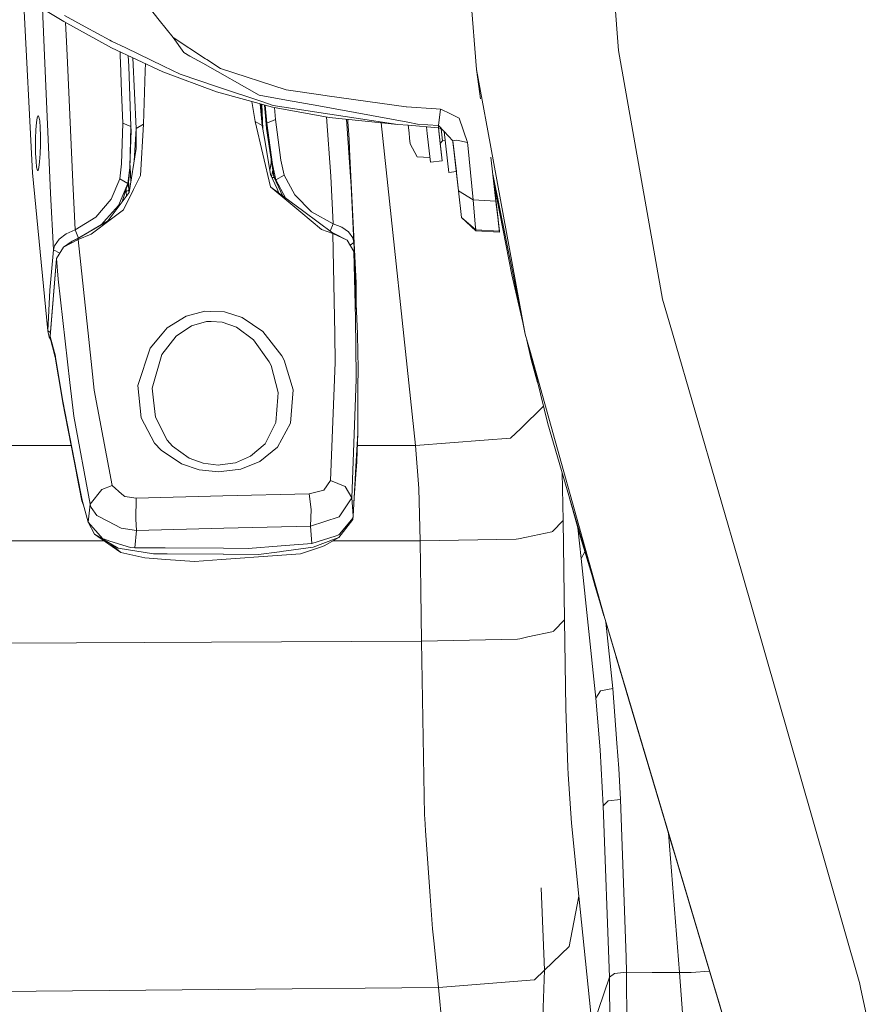
# Model space of a CAD drawing. Units: millimetres. Extents: x -1532 to 1812, y 229 to 3112.
# Drawn here: x -1123 to -956, y 1309 to 1500 of the extents above; entities that cross this region are included whole.
import ezdxf

# ---------------------------------------------------------------- set-up
doc = ezdxf.new("R2010")
doc.units = ezdxf.units.MM
doc.layers.add('1', color=7, linetype='Continuous', true_color=0xffffff)

msp = doc.modelspace()

# ---------------------------------------------------------------- linework, layer by layer
at = {"layer": '1', "color": 18, "linetype": 'Continuous', "lineweight": 13}
for p, q in [((-1006.006837, 1494.238973), (-1009.07588, 1536.036134)), ((-1033.622742, 1490.548611), (-1036.854029, 1531.401873)), ((-1122.199736, 1511.229067), (-1120.120883, 1470.453501)), ((-1095.420957, 1500.168443), (-1098.55473, 1504.183173)), ((-1117.809772, 1493.286252), (-1118.203339, 1502.421389)), ((-1114.037514, 1499.916077), (-1117.904663, 1502.241254)), ((-1114.037514, 1499.916077), (-1104.760289, 1494.790912)), ((-1109.890223, 1498.854756), (-1113.899469, 1501.026392)), ((-1113.518476, 1495.973945), (-1113.679222, 1499.71814)), ((-1092.75794, 1496.756911), (-1095.420957, 1500.168443)), ((-1109.890223, 1498.854756), (-1105.084777, 1496.251822)), ((-1113.518476, 1495.973945), (-1113.336682, 1491.92512)), ((-1104.745269, 1496.088266), (-1105.084777, 1496.251822)), ((-1104.745269, 1496.088266), (-1101.945639, 1494.739294)), ((-1086.422086, 1492.632627), (-1092.75794, 1496.756911)), ((-1090.667605, 1493.834853), (-1092.75794, 1496.756911)), ((-1094.712496, 1490.079761), (-1104.760289, 1494.790912)), ((-1103.073928, 1494.00022), (-1103.037477, 1493.135571)), ((-1094.583035, 1491.191745), (-1101.945639, 1494.739294)), ((-1089.45477, 1493.152618), (-1090.667605, 1493.834853)), ((-997.398794, 1445.822954), (-1006.006837, 1494.238973)), ((-1117.809772, 1493.286252), (-1116.612315, 1466.443181)), ((-1112.28931, 1468.592763), (-1113.336682, 1491.92512)), ((-1102.986693, 1491.928577), (-1103.037477, 1493.135571)), ((-1102.986693, 1491.928577), (-1102.760315, 1486.109853)), ((-1101.479716, 1493.252735), (-1101.389527, 1491.118193)), ((-1099.939346, 1479.05755), (-1100.604219, 1492.842237)), ((-1098.135962, 1491.684935), (-1098.179936, 1490.278482)), ((-1089.45477, 1493.152618), (-1086.961269, 1491.749883)), ((-1075.963736, 1485.563278), (-1086.961269, 1491.749883)), ((-1086.422086, 1492.632627), (-1086.182594, 1492.476821)), ((-1083.498836, 1490.729809), (-1086.182594, 1492.476821)), ((-1101.166606, 1485.375404), (-1101.389527, 1491.118193)), ((-1098.504305, 1479.903817), (-1098.179936, 1490.278482)), ((-1084.294558, 1486.205101), (-1094.712496, 1490.079761)), ((-1091.385245, 1489.650965), (-1094.583035, 1491.191745)), ((-1084.063649, 1487.196684), (-1091.385245, 1489.650965)), ((-1083.498836, 1490.729809), (-1070.711493, 1486.553907)), ((-1033.622742, 1490.548611), (-1032.831073, 1484.830976)), ((-1031.425402, 1478.595623), (-1033.622742, 1490.548611)), ((-1102.546334, 1480.121255), (-1102.760315, 1486.109853)), ((-1084.294558, 1486.205101), (-1073.400736, 1483.217955)), ((-1075.272799, 1484.249949), (-1084.063649, 1487.196684)), ((-1070.711493, 1486.553907), (-1063.986659, 1485.618591)), ((-1100.954294, 1479.436398), (-1101.166606, 1485.375404)), ((-1077.372522, 1484.30704), (-1076.725245, 1480.424404)), ((-1070.628285, 1484.588265), (-1075.963736, 1485.563278)), ((-1075.380683, 1479.644656), (-1075.752744, 1483.862888)), ((-1075.409266, 1479.968719), (-1075.559795, 1483.809981)), ((-1073.229194, 1483.564854), (-1075.272799, 1484.249949)), ((-1064.338326, 1483.438969), (-1070.628285, 1484.588265)), ((-1063.986659, 1485.618591), (-1062.735677, 1485.444546)), ((-1047.366887, 1483.306952), (-1062.735677, 1485.444546)), ((-1075.445359, 1483.778602), (-1075.254095, 1478.897875)), ((-1074.90241, 1483.629722), (-1074.55349, 1479.331493)), ((-1074.84766, 1482.955267), (-1074.546695, 1479.035974)), ((-1074.77471, 1483.594706), (-1074.501991, 1480.068803)), ((-1062.306523, 1481.227279), (-1073.400736, 1483.217955)), ((-1062.236667, 1481.874228), (-1073.229194, 1483.564854)), ((-1072.990622, 1483.144366), (-1072.811842, 1480.8321)), ((-1064.338326, 1483.438969), (-1047.01858, 1480.274101)), ((-1062.236667, 1481.874228), (-1048.992634, 1479.837298)), ((-1047.266126, 1483.292937), (-1047.366874, 1483.30695)), ((-1041.480872, 1482.890402), (-1047.266126, 1483.292937)), ((-1040.671706, 1482.834101), (-1041.480857, 1482.890401)), ((-1041.062355, 1479.614139), (-1040.671706, 1482.834101)), ((-1040.456124, 1482.731389), (-1040.671706, 1482.834101)), ((-1038.858876, 1481.970395), (-1040.456094, 1482.731374)), ((-1036.993146, 1481.081486), (-1038.858863, 1481.970389)), ((-1119.480252, 1478.80125), (-1119.370103, 1480.210066)), ((-1119.370103, 1480.210066), (-1119.218588, 1481.16672)), ((-1119.218588, 1481.16672), (-1119.044065, 1481.562138)), ((-1119.044065, 1481.562138), (-1118.869781, 1481.350422)), ((-1118.869781, 1481.350422), (-1118.719697, 1480.55613)), ((-1118.719697, 1480.55613), (-1118.613362, 1479.271293)), ((-1102.546334, 1480.121255), (-1102.783799, 1472.202539)), ((-1100.954294, 1479.436398), (-1102.546334, 1480.121255)), ((-1076.725245, 1480.424404), (-1075.380683, 1479.644656)), ((-1073.780894, 1467.712283), (-1076.725245, 1480.424404)), ((-1074.501991, 1480.068803), (-1074.55349, 1479.331493)), ((-1072.811842, 1480.8321), (-1074.501991, 1480.068803)), ((-1074.501991, 1480.068803), (-1073.399663, 1472.018957)), ((-1072.811842, 1480.8321), (-1071.727753, 1472.863436)), ((-1062.042236, 1469.791532), (-1062.829283, 1481.32108)), ((-1048.992634, 1479.837298), (-1062.306523, 1481.227279)), ((-1058.94039, 1480.875852), (-1058.051109, 1467.840791)), ((-1058.727962, 1480.853674), (-1058.691859, 1480.335236)), ((-1058.691859, 1480.335236), (-1058.579922, 1478.64604)), ((-1052.189711, 1480.171076), (-1045.526743, 1417.336345)), ((-1047.018556, 1480.274097), (-1045.120716, 1479.927301)), ((-1035.39288, 1476.326108), (-1036.993146, 1481.081486)), ((-1119.53783, 1477.099061), (-1119.480252, 1478.80125)), ((-1118.562698, 1477.641702), (-1118.613362, 1479.271293)), ((-1100.954294, 1479.436398), (-1101.193428, 1471.436977)), ((-1101.193428, 1471.436977), (-1100.937366, 1478.700638)), ((-1100.954294, 1479.436398), (-1100.937366, 1478.700638)), ((-1099.939346, 1479.05755), (-1100.320472, 1472.720224)), ((-1098.504305, 1479.903817), (-1099.939346, 1479.05755)), ((-1099.939346, 1479.05755), (-1099.932671, 1475.846052)), ((-1099.066019, 1469.90633), (-1098.504305, 1479.903817)), ((-1074.830294, 1476.397753), (-1075.380683, 1479.644656)), ((-1074.55349, 1479.331493), (-1073.147178, 1469.742894)), ((-1074.55349, 1479.331493), (-1074.546695, 1479.035974)), ((-1074.546695, 1479.035974), (-1073.14384, 1469.652295)), ((-1058.579922, 1478.64604), (-1058.533192, 1477.912307)), ((-1048.992634, 1479.837298), (-1046.950032, 1479.677129)), ((-1046.950099, 1479.677134), (-1046.785831, 1478.246212)), ((-1046.950016, 1479.677128), (-1041.058877, 1479.215178)), ((-1046.785831, 1478.246212), (-1046.66543, 1477.198005)), ((-1041.105061, 1479.617434), (-1045.120716, 1479.927301)), ((-1043.242216, 1478.066921), (-1043.395056, 1479.398368)), ((-1042.98687, 1475.842953), (-1043.242216, 1478.066921)), ((-1041.062355, 1479.614139), (-1041.105056, 1479.617434)), ((-1039.96565, 1478.459874), (-1041.062355, 1479.614139)), ((-1041.029572, 1479.21288), (-1041.062355, 1479.614139)), ((-1040.317535, 1472.758174), (-1041.058877, 1479.215178)), ((-1041.05887, 1479.215177), (-1041.029572, 1479.21288)), ((-1040.702462, 1476.111054), (-1041.05887, 1479.215177)), ((-1041.029572, 1479.21288), (-1040.41175, 1478.929387)), ((-1040.262818, 1476.664901), (-1040.529039, 1478.983206)), ((-1039.96565, 1478.459874), (-1039.053082, 1470.512748)), ((-1038.248263, 1476.652351), (-1039.965648, 1478.459871)), ((-1024.149776, 1439.018011), (-1031.425358, 1478.595385)), ((-1119.539618, 1475.293875), (-1119.53783, 1477.099061)), ((-1118.561745, 1476.477265), (-1118.571281, 1475.84939)), ((-1118.561745, 1476.477265), (-1118.562698, 1477.641702)), ((-1073.765516, 1470.117092), (-1074.830294, 1476.397753)), ((-1058.467507, 1476.841331), (-1058.533192, 1477.912307)), ((-1058.467507, 1476.841331), (-1058.371305, 1475.126624)), ((-1046.535969, 1476.070404), (-1046.66543, 1477.198005)), ((-1040.702462, 1476.111054), (-1040.262818, 1476.664901)), ((-1040.262818, 1476.664901), (-1039.766077, 1476.721882)), ((-1038.249087, 1476.653218), (-1038.248062, 1476.651073)), ((-1038.248181, 1476.652265), (-1038.248193, 1476.652277)), ((-1038.248181, 1476.652265), (-1037.442565, 1476.773977)), ((-1038.248181, 1476.652265), (-1037.647009, 1471.417427)), ((-1038.248062, 1476.651073), (-1038.248181, 1476.652265)), ((-1038.248133, 1476.651222), (-1037.562966, 1470.683813)), ((-1038.248062, 1476.651073), (-1037.732482, 1472.160935)), ((-1037.562966, 1470.683813), (-1038.225325, 1476.453088)), ((-1038.190592, 1476.150655), (-1037.732482, 1472.160935)), ((-1037.732482, 1472.160935), (-1038.190592, 1476.150655)), ((-1037.442565, 1476.773977), (-1035.39288, 1476.326108)), ((-1035.39288, 1476.326108), (-1035.342336, 1475.79813)), ((-1119.514108, 1474.206924), (-1119.539618, 1475.293875)), ((-1119.514108, 1474.206924), (-1119.435906, 1472.665429)), ((-1118.571281, 1475.84939), (-1118.634462, 1474.093676)), ((-1101.302624, 1466.598272), (-1099.931121, 1475.147128)), ((-1099.931121, 1475.147128), (-1099.932671, 1475.846052)), ((-1058.371305, 1475.126624), (-1058.305979, 1473.69647)), ((-1046.535969, 1476.070404), (-1045.212507, 1473.530769)), ((-1042.602539, 1472.495794), (-1042.98687, 1475.842953)), ((-1040.317535, 1472.758174), (-1040.702462, 1476.111054)), ((-1038.18522, 1476.103881), (-1037.732482, 1472.160935)), ((-1034.576654, 1467.80622), (-1035.342336, 1475.79813)), ((-1119.321227, 1471.520662), (-1119.435906, 1472.665429)), ((-1118.741393, 1472.572207), (-1118.878245, 1471.458554)), ((-1118.634462, 1474.093676), (-1118.741393, 1472.572207)), ((-1073.634505, 1472.334504), (-1073.907663, 1470.955556)), ((-1073.614406, 1472.799908), (-1073.634505, 1472.334504)), ((-1073.541573, 1472.312727), (-1073.634505, 1472.334504)), ((-1071.727753, 1472.863436), (-1071.096778, 1469.990849)), ((-1057.103753, 1448.976636), (-1058.305979, 1473.69647)), ((-1042.708703, 1473.420385), (-1045.212507, 1473.530769)), ((-1042.602539, 1472.495794), (-1040.317535, 1472.758174)), ((-1030.047297, 1466.593742), (-1030.834198, 1473.446488)), ((-1120.120883, 1470.453501), (-1117.142677, 1439.643741)), ((-1119.181752, 1470.902085), (-1119.321227, 1471.520662)), ((-1119.181752, 1470.902085), (-1119.02976, 1470.880151)), ((-1118.878245, 1471.458554), (-1119.02976, 1470.880151)), ((-1103.128672, 1469.22648), (-1102.783799, 1472.202539)), ((-1101.549745, 1468.371153), (-1101.193428, 1471.436977)), ((-1101.193428, 1471.436977), (-1101.338625, 1469.069719)), ((-1101.120114, 1471.599936), (-1101.167629, 1472.168818)), ((-1100.970821, 1468.666467), (-1101.120114, 1471.599936)), ((-1073.335969, 1470.937444), (-1073.560193, 1469.664126)), ((-1073.399663, 1472.018957), (-1072.745323, 1469.058275)), ((-1039.053082, 1470.512748), (-1037.562966, 1470.683813)), ((-1037.134171, 1466.949463), (-1037.732482, 1472.160935)), ((-1037.134171, 1466.949463), (-1037.647009, 1471.417427)), ((-1111.80079, 1459.302306), (-1112.28931, 1468.592763)), ((-1104.795337, 1465.269208), (-1103.128672, 1469.22648)), ((-1101.549745, 1468.371153), (-1103.128672, 1469.22648)), ((-1101.345301, 1468.979359), (-1102.663494, 1464.774267)), ((-1101.544619, 1468.357086), (-1101.338625, 1469.069719)), ((-1101.495707, 1468.499556), (-1101.41623, 1468.019962)), ((-1101.441767, 1468.671626), (-1101.41623, 1468.019962)), ((-1101.404979, 1468.788983), (-1101.329565, 1467.023969)), ((-1101.338625, 1469.069719), (-1101.345301, 1468.979359)), ((-1099.066019, 1469.90633), (-1100.43931, 1467.158198)), ((-1073.765516, 1470.117092), (-1072.490215, 1467.303634)), ((-1073.098254, 1469.557619), (-1073.507481, 1469.547837)), ((-1073.08383, 1469.527661), (-1073.493888, 1469.51785)), ((-1073.147178, 1469.742894), (-1073.14384, 1469.652295)), ((-1072.755575, 1469.043851), (-1073.147178, 1469.742894)), ((-1073.14384, 1469.652295), (-1071.334568, 1465.89464)), ((-1072.745323, 1469.058275), (-1072.755575, 1469.043851)), ((-1070.84465, 1465.531932), (-1072.755575, 1469.043851)), ((-1072.745323, 1469.058275), (-1071.096778, 1469.990849)), ((-1071.096778, 1469.990849), (-1069.053292, 1466.122985)), ((-1062.042236, 1469.791532), (-1061.582208, 1460.502625)), ((-1030.456399, 1470.15695), (-1030.456435, 1470.157129)), ((-1029.722751, 1463.766997), (-1030.456399, 1470.15695)), ((-1029.31118, 1460.182667), (-1030.456377, 1470.156841)), ((-1029.448509, 1461.378932), (-1030.456365, 1470.156782)), ((-1024.149776, 1439.018011), (-1030.456365, 1470.156782)), ((-1030.368031, 1469.387278), (-1030.368064, 1469.387472)), ((-1029.973149, 1467.08858), (-1030.367974, 1469.386947)), ((-1103.422642, 1463.760376), (-1101.303935, 1466.590047)), ((-1103.39427, 1464.057922), (-1101.544619, 1468.357086)), ((-1102.392673, 1463.249445), (-1100.43931, 1467.158198)), ((-1101.873232, 1467.295237), (-1101.858854, 1466.952443)), ((-1101.858854, 1466.952443), (-1101.851344, 1466.772795)), ((-1101.616383, 1466.905355), (-1101.851344, 1466.772795)), ((-1101.851344, 1466.772795), (-1101.833768, 1465.88242)), ((-1101.41623, 1468.019962), (-1101.724467, 1467.769802)), ((-1101.616383, 1466.905355), (-1101.381421, 1467.038035)), ((-1101.549745, 1468.371153), (-1101.544619, 1468.357086)), ((-1101.41623, 1468.019962), (-1101.381421, 1467.038035)), ((-1101.381421, 1467.038035), (-1101.370809, 1466.500732)), ((-1101.329565, 1467.023969), (-1101.381164, 1467.025037)), ((-1101.329565, 1467.023969), (-1101.233962, 1467.026255)), ((-1101.316245, 1466.573606), (-1101.329565, 1467.023969)), ((-1101.302624, 1466.598272), (-1101.303935, 1466.590047)), ((-1073.780894, 1467.712283), (-1073.714018, 1467.656255)), ((-1073.714018, 1467.656255), (-1069.985151, 1464.895606)), ((-1067.854285, 1462.748408), (-1073.714018, 1467.656255)), ((-1072.490215, 1467.303634), (-1072.112686, 1466.470717)), ((-1058.051109, 1467.840791), (-1057.516456, 1456.859827)), ((-1037.134171, 1466.949463), (-1034.312487, 1465.165615)), ((-1037.134171, 1466.949463), (-1036.532998, 1461.713791)), ((-1034.312487, 1465.165615), (-1034.576654, 1467.80622)), ((-1029.855847, 1464.926124), (-1030.047297, 1466.593742)), ((-1029.665589, 1465.521097), (-1029.973149, 1467.08858)), ((-1116.612315, 1466.443181), (-1116.030931, 1455.461025)), ((-1107.776046, 1461.813688), (-1104.795337, 1465.269208)), ((-1069.985151, 1464.895606), (-1067.240715, 1462.865949)), ((-1069.053292, 1466.122985), (-1065.776348, 1462.817311)), ((-1034.312487, 1465.165615), (-1033.864617, 1460.420132)), ((-1034.312487, 1465.165615), (-1029.855847, 1464.926124)), ((-1029.855847, 1464.926124), (-1029.31118, 1460.182667)), ((-1026.727319, 1450.545549), (-1029.665589, 1465.521097)), ((-1105.736136, 1461.442232), (-1103.39427, 1464.057922)), ((-1103.422642, 1463.760376), (-1105.363727, 1461.167932)), ((-1104.739904, 1461.472154), (-1102.392673, 1463.249445)), ((-1063.844085, 1459.389687), (-1067.854285, 1462.748408)), ((-1067.240715, 1462.865949), (-1061.683893, 1458.756089)), ((-1065.776348, 1462.817311), (-1061.582208, 1460.502625)), ((-1111.80079, 1459.302306), (-1107.776046, 1461.813688)), ((-1105.493188, 1460.99484), (-1111.414313, 1457.566619)), ((-1104.739904, 1461.472154), (-1108.70862, 1458.467007)), ((-1106.685638, 1460.381627), (-1105.736136, 1461.442232)), ((-1105.363727, 1461.167932), (-1105.493188, 1460.99484)), ((-1036.532998, 1461.713791), (-1033.759952, 1459.323525)), ((-1036.532998, 1461.713791), (-1033.759952, 1459.323525)), ((-1036.532998, 1461.713791), (-1033.739924, 1459.114194)), ((-1029.448509, 1461.378932), (-1029.324584, 1460.299398)), ((-1113.537908, 1458.53281), (-1111.80079, 1459.302306)), ((-1111.80079, 1459.302306), (-1111.137152, 1457.737803)), ((-1111.137152, 1457.737803), (-1106.685638, 1460.381627)), ((-1063.844085, 1459.389687), (-1061.608911, 1458.623528)), ((-1061.582208, 1460.502625), (-1062.125906, 1459.083004)), ((-1061.582208, 1460.502625), (-1059.901714, 1459.844708)), ((-1059.901714, 1459.844708), (-1058.57265, 1458.912611)), ((-1058.57265, 1458.912611), (-1057.742, 1457.753658)), ((-1033.864617, 1460.420132), (-1033.759952, 1459.323525)), ((-1033.759952, 1459.323525), (-1033.739924, 1459.114194)), ((-1033.759952, 1459.323525), (-1029.183745, 1459.072351)), ((-1033.759952, 1459.323525), (-1029.183745, 1459.072351)), ((-1033.739924, 1459.114194), (-1029.160023, 1458.865881)), ((-1029.31118, 1460.182667), (-1029.183745, 1459.072351)), ((-1029.293005, 1460.024309), (-1029.160023, 1458.865881)), ((-1029.160023, 1458.865881), (-1029.183745, 1459.072351)), ((-1115.820885, 1456.210613), (-1114.940047, 1457.481384)), ((-1114.940047, 1457.481384), (-1113.537908, 1458.53281)), ((-1111.222744, 1457.437873), (-1114.070296, 1455.985546)), ((-1114.070296, 1455.985546), (-1112.387776, 1457.095861)), ((-1112.613284, 1456.947046), (-1112.486243, 1457.050681)), ((-1112.486243, 1457.050681), (-1111.137152, 1457.737803)), ((-1112.387776, 1457.095861), (-1111.611962, 1457.494497)), ((-1111.414313, 1457.566619), (-1111.611962, 1457.494497)), ((-1111.222744, 1457.437873), (-1111.414313, 1457.566619)), ((-1108.70862, 1458.467007), (-1111.222744, 1457.437873)), ((-1111.222744, 1457.437873), (-1109.142423, 1437.986374)), ((-1061.683893, 1458.756089), (-1061.491132, 1458.696365)), ((-1061.608911, 1458.623528), (-1061.683893, 1458.756089)), ((-1061.608911, 1458.623528), (-1058.820844, 1457.33273)), ((-1061.262965, 1439.037442), (-1061.608911, 1458.623528)), ((-1058.820844, 1457.33273), (-1061.491132, 1458.696365)), ((-1058.820844, 1457.33273), (-1057.544708, 1455.116034)), ((-1057.742, 1457.753658), (-1057.516456, 1456.859827)), ((-1116.753459, 1447.550654), (-1116.030931, 1455.461025)), ((-1116.030931, 1455.461025), (-1115.820885, 1456.210613)), ((-1116.030931, 1455.461025), (-1114.81764, 1454.755556)), ((-1114.070296, 1455.985546), (-1115.440488, 1453.730464)), ((-1057.516456, 1456.859827), (-1058.253689, 1456.347561)), ((-1057.544708, 1455.116034), (-1056.842446, 1439.057946)), ((-1057.189107, 1442.063093), (-1057.544708, 1455.116034)), ((-1057.516456, 1456.859827), (-1057.103753, 1448.976636)), ((-1115.440488, 1453.730464), (-1116.680145, 1438.662052)), ((-1115.440488, 1453.730464), (-1116.675854, 1438.584089)), ((-1115.111351, 1449.739814), (-1115.440488, 1453.730464)), ((-1112.847447, 1429.612398), (-1115.111351, 1449.739814)), ((-1026.727319, 1450.545549), (-1024.606397, 1441.272581)), ((-1117.142677, 1439.643741), (-1116.753459, 1447.550654)), ((-1057.053855, 1443.892058), (-1057.103753, 1448.976636)), ((-995.4862, 1439.241052), (-997.398794, 1445.822954)), ((-1093.871474, 1440.270543), (-1090.199471, 1442.542791)), ((-1090.199471, 1442.542791), (-1086.557865, 1443.500519)), ((-1085.436821, 1443.456888), (-1086.557865, 1443.500519)), ((-1085.436821, 1443.456888), (-1082.711101, 1443.350911)), ((-1082.711101, 1443.350911), (-1079.30088, 1442.24143)), ((-1079.30088, 1442.24143), (-1075.279236, 1439.541459)), ((-1057.101011, 1430.770874), (-1057.189107, 1442.063093)), ((-1094.900727, 1439.053535), (-1093.871474, 1440.270543)), ((-1092.165589, 1438.631058), (-1089.182138, 1440.660238)), ((-1086.247206, 1441.506982), (-1089.182138, 1440.660238)), ((-1085.348368, 1441.465855), (-1086.247206, 1441.506982)), ((-1085.348368, 1441.465855), (-1083.158255, 1441.3656)), ((-1080.391407, 1440.367937), (-1083.158255, 1441.3656)), ((-1080.391407, 1440.367937), (-1077.095628, 1437.934995)), ((-1117.142677, 1439.643741), (-1116.622357, 1439.36449)), ((-1117.142677, 1439.643741), (-1116.903424, 1438.402295)), ((-1116.903424, 1438.402295), (-1116.560607, 1437.931476)), ((-1116.680145, 1438.662052), (-1116.672873, 1438.43627)), ((-1116.675854, 1438.584089), (-1116.680145, 1438.662052)), ((-1116.675854, 1438.584089), (-1116.669893, 1438.551426)), ((-1115.675926, 1434.759736), (-1116.675854, 1438.584089)), ((-1116.672873, 1438.43627), (-1116.670132, 1438.383102)), ((-1116.663814, 1438.32767), (-1116.672873, 1438.43627)), ((-1116.663814, 1438.32767), (-1116.670132, 1438.383102)), ((-1116.669893, 1438.551426), (-1116.663814, 1438.32767)), ((-1115.681529, 1434.556842), (-1116.663814, 1438.32767)), ((-1109.142423, 1437.986374), (-1108.552456, 1432.469726)), ((-1094.900727, 1439.053535), (-1097.231627, 1436.297178)), ((-1092.165589, 1438.631058), (-1094.9018, 1435.053349)), ((-1074.003935, 1433.619618), (-1077.095628, 1437.934995)), ((-1075.25897, 1439.51571), (-1075.279236, 1439.541459)), ((-1071.526527, 1434.775233), (-1075.25897, 1439.51571)), ((-1061.164737, 1433.478117), (-1061.262965, 1439.037442)), ((-1056.773186, 1435.447216), (-1056.842446, 1439.057946)), ((-1023.280144, 1435.908079), (-1024.149776, 1439.018011)), ((-1023.825459, 1437.858207), (-1022.968531, 1434.111595)), ((-982.016206, 1392.885208), (-995.4862, 1439.241052)), ((-1099.624395, 1429.002166), (-1097.231627, 1436.297178)), ((-1023.280144, 1435.908079), (-1019.746065, 1421.575069)), ((-1008.795142, 1384.107351), (-1023.280144, 1435.908079)), ((-1115.681529, 1434.556842), (-1115.662217, 1434.44109)), ((-1115.622759, 1434.442759), (-1115.675926, 1434.759736)), ((-1115.662217, 1434.44109), (-1115.615964, 1434.164882)), ((-1114.403129, 1427.1667), (-1115.622759, 1434.442759)), ((-1115.615964, 1434.164882), (-1114.399552, 1426.891446)), ((-1094.9018, 1435.053349), (-1096.797585, 1428.471446)), ((-1071.526527, 1434.775233), (-1071.105838, 1433.970213)), ((-1069.360495, 1428.173423), (-1071.105838, 1433.970213)), ((-1056.716561, 1432.486296), (-1056.773186, 1435.447216)), ((-1021.728792, 1429.61633), (-1022.968531, 1434.111595)), ((-1108.552456, 1432.469726), (-1108.085632, 1428.105593)), ((-1074.003935, 1433.619618), (-1073.658228, 1432.890415)), ((-1073.658228, 1432.890415), (-1072.241306, 1427.657604)), ((-1062.083244, 1410.542607), (-1061.164737, 1433.478117)), ((-1056.716561, 1432.486296), (-1056.735754, 1428.520441)), ((-1057.902098, 1407.13203), (-1057.096601, 1430.205464)), ((-1057.101011, 1430.770874), (-1057.096601, 1430.205464)), ((-1112.847447, 1429.612398), (-1112.107038, 1423.030496)), ((-1098.976612, 1422.751546), (-1099.624395, 1429.002166)), ((-1096.797585, 1428.471446), (-1096.53604, 1426.147342)), ((-1056.778312, 1419.760346), (-1056.735754, 1428.520441)), ((-1114.403129, 1427.1667), (-1114.198327, 1425.944924)), ((-1114.399552, 1426.891446), (-1114.395261, 1426.865578)), ((-1114.196539, 1425.677657), (-1114.395261, 1426.865578)), ((-1108.085632, 1428.105593), (-1104.605317, 1409.527063)), ((-1072.703362, 1421.810865), (-1072.315097, 1426.723838)), ((-1072.315097, 1426.723838), (-1072.241306, 1427.657604)), ((-1069.360495, 1428.173423), (-1069.860935, 1421.697855)), ((-1114.198327, 1425.944924), (-1111.471891, 1411.942005)), ((-1114.196539, 1425.677657), (-1111.558914, 1412.030458)), ((-1096.53604, 1426.147342), (-1096.162081, 1422.824383)), ((-1025.026441, 1420.664549), (-1020.583585, 1424.971762)), ((-1108.921409, 1405.91228), (-1112.107038, 1423.030496)), ((-1098.976612, 1422.751546), (-1096.350431, 1417.796016)), ((-1093.907595, 1418.393373), (-1096.162081, 1422.824383)), ((-1074.834108, 1417.657495), (-1072.703362, 1421.810865)), ((-1069.860935, 1421.697855), (-1072.401881, 1417.011499)), ((-1026.995778, 1418.755293), (-1025.026441, 1420.66443)), ((-1025.026441, 1420.664549), (-1025.026441, 1420.66443)), ((-1008.795142, 1384.107351), (-1019.746065, 1421.575069)), ((-1057.131171, 1413.23483), (-1056.778312, 1419.760346)), ((-1056.778312, 1419.760346), (-1056.946874, 1414.26599)), ((-1032.149196, 1418.36071), (-1026.995778, 1418.755293)), ((-1112.584414, 1417.336443), (-1126.869321, 1417.336464)), ((-1095.07823, 1416.434526), (-1096.350431, 1417.796016)), ((-1092.842817, 1417.196512), (-1093.907595, 1418.393373)), ((-1089.599013, 1414.893508), (-1092.842817, 1417.196512)), ((-1077.639222, 1415.234923), (-1074.834108, 1417.657495)), ((-1072.401881, 1417.011499), (-1075.853467, 1414.212465)), ((-1045.526743, 1417.336345), (-1056.852677, 1417.336361)), ((-1045.526743, 1417.336345), (-1032.149196, 1418.36071)), ((-1045.526743, 1417.336345), (-1044.841766, 1408.951163)), ((-1091.108084, 1413.783193), (-1095.07823, 1416.434526)), ((-1086.869597, 1413.903475), (-1089.599013, 1414.893508)), ((-1080.57797, 1413.979053), (-1077.639222, 1415.234923)), ((-1087.673068, 1412.627816), (-1091.108084, 1413.783193)), ((-1086.869597, 1413.903475), (-1083.944798, 1413.540483)), ((-1083.944798, 1413.540483), (-1083.551407, 1413.591743)), ((-1083.551407, 1413.591743), (-1080.57797, 1413.979053)), ((-1075.853467, 1414.212465), (-1079.569578, 1412.733078)), ((-1057.131171, 1413.23483), (-1057.528257, 1405.892015)), ((-1057.026744, 1413.12325), (-1057.060003, 1412.648201)), ((-1057.026744, 1413.12325), (-1056.946874, 1414.26599)), ((-1111.558914, 1412.030458), (-1111.469746, 1411.56888)), ((-1111.471891, 1411.942005), (-1110.450387, 1406.695724)), ((-1111.469746, 1411.56888), (-1110.508561, 1406.595945)), ((-1083.914638, 1412.20355), (-1087.673068, 1412.627816)), ((-1083.401918, 1412.266016), (-1083.914638, 1412.20355)), ((-1083.401918, 1412.266016), (-1079.569578, 1412.733078)), ((-1057.060003, 1412.648201), (-1057.508945, 1406.231642)), ((-1016.783357, 1402.719498), (-1016.969207, 1412.074267)), ((-1104.605317, 1409.527063), (-1106.624126, 1408.782005)), ((-1104.605317, 1409.527063), (-1102.731347, 1407.875061)), ((-1063.366175, 1408.655286), (-1062.083244, 1410.542607)), ((-1062.083244, 1410.542607), (-1059.199572, 1409.323692)), ((-1059.199572, 1409.323692), (-1057.902098, 1407.13203)), ((-1106.624126, 1408.782005), (-1108.921409, 1405.91228)), ((-1102.731347, 1407.875061), (-1102.166295, 1407.377005)), ((-1102.166295, 1407.377005), (-1099.950433, 1407.110333)), ((-1099.950433, 1407.110333), (-1100.012064, 1403.017759)), ((-1099.950433, 1407.110333), (-1083.036661, 1407.566309)), ((-1083.036661, 1407.566309), (-1083.035827, 1407.566428)), ((-1083.035827, 1407.566428), (-1066.25998, 1407.915592)), ((-1066.25998, 1407.915592), (-1063.366175, 1408.655286)), ((-1066.25998, 1407.915592), (-1065.872312, 1404.904962)), ((-1060.371637, 1403.440833), (-1057.902098, 1407.13203)), ((-1057.902098, 1407.13203), (-1057.648182, 1403.675675)), ((-1044.841766, 1408.951163), (-1044.607639, 1398.763657)), ((-1014.123321, 1402.039051), (-1015.581304, 1407.325669)), ((-1110.508561, 1406.595945), (-1110.184874, 1405.724725)), ((-1110.450387, 1406.695724), (-1109.866381, 1404.55997)), ((-1108.921409, 1405.91228), (-1109.286904, 1402.441263)), ((-1108.921409, 1405.91228), (-1108.878136, 1405.754685)), ((-1108.700275, 1405.291557), (-1108.878136, 1405.754685)), ((-1108.685255, 1405.259013), (-1108.700275, 1405.291557)), ((-1107.613802, 1403.717041), (-1108.685255, 1405.259013)), ((-1057.648182, 1403.675675), (-1057.528257, 1405.892015)), ((-1057.528257, 1405.892015), (-1057.508945, 1406.231642)), ((-1109.286904, 1402.441263), (-1109.866381, 1404.55997)), ((-1107.613802, 1403.717041), (-1105.479598, 1402.60148)), ((-1065.872312, 1404.904962), (-1065.952539, 1401.62909)), ((-1060.382843, 1403.424144), (-1065.952539, 1401.62909)), ((-1060.382843, 1403.424144), (-1060.371637, 1403.440833)), ((-1057.648182, 1403.675675), (-1057.741761, 1402.904749)), ((-1057.741046, 1403.160691), (-1057.648182, 1403.675675)), ((-1109.286904, 1402.441263), (-1106.427789, 1399.179339)), ((-1109.286904, 1402.441263), (-1108.075619, 1400.047541)), ((-1105.453253, 1402.587652), (-1105.479598, 1402.60148)), ((-1105.453253, 1402.587652), (-1102.825403, 1401.214004)), ((-1100.012064, 1403.017759), (-1099.879742, 1400.81811)), ((-1065.952539, 1401.62909), (-1082.843065, 1401.257634)), ((-1065.952539, 1401.62909), (-1065.73844, 1398.24295)), ((-1057.741761, 1402.904749), (-1060.455561, 1399.40083)), ((-1060.235977, 1400.155306), (-1057.741046, 1403.160691)), ((-1018.859386, 1400.611877), (-1016.783357, 1402.719498)), ((-1016.783357, 1402.719498), (-1016.631126, 1393.068194)), ((-1014.123321, 1402.039051), (-1014.043112, 1402.062867)), ((-1014.123321, 1402.039051), (-1014.121294, 1402.034044)), ((-1014.041575, 1402.057606), (-1014.121294, 1402.033925)), ((-1014.121294, 1402.034044), (-1014.121294, 1402.033925)), ((-1014.121294, 1402.033925), (-1013.551712, 1400.116801)), ((-1108.075619, 1400.047541), (-1103.083436, 1396.62903)), ((-1104.985356, 1398.247957), (-1108.075619, 1400.047541)), ((-1099.879742, 1400.81811), (-1102.825403, 1401.214004)), ((-1099.879742, 1400.81811), (-1100.192428, 1397.418261)), ((-1082.843065, 1401.257634), (-1099.879742, 1400.81811)), ((-1065.73844, 1398.24295), (-1061.14006, 1399.69492)), ((-1061.14006, 1399.69492), (-1060.432673, 1399.918318)), ((-1060.235977, 1400.155306), (-1060.432673, 1399.918318)), ((-1023.924589, 1399.486899), (-1025.484085, 1399.164319)), ((-1023.924589, 1399.486899), (-1018.95535, 1400.514483)), ((-1018.859386, 1400.611877), (-1018.95535, 1400.514483)), ((-1013.913138, 1401.333304), (-1013.23688, 1395.338893)), ((-1012.72583, 1397.336721), (-1013.551712, 1400.116801)), ((-1124.60053, 1398.763657), (-1106.200713, 1398.763657)), ((-1106.427789, 1399.179339), (-1106.097102, 1399.075627)), ((-1106.097102, 1399.075627), (-1105.039001, 1398.743749)), ((-1105.039001, 1398.743749), (-1101.030707, 1397.486567)), ((-1104.985356, 1398.247957), (-1104.899764, 1398.198009)), ((-1104.985356, 1398.247957), (-1102.905512, 1396.47758)), ((-1104.899764, 1398.198009), (-1103.428721, 1397.341371)), ((-1078.115702, 1397.301912), (-1071.6995, 1397.789717)), ((-1065.458179, 1397.544026), (-1071.719885, 1396.702528)), ((-1071.6995, 1397.789717), (-1065.73844, 1398.24295)), ((-1063.809872, 1397.606969), (-1067.939758, 1396.234274)), ((-1065.458179, 1397.544026), (-1061.162472, 1399.138451)), ((-1063.285351, 1397.781253), (-1063.809872, 1397.606969)), ((-1060.455561, 1399.40083), (-1063.285351, 1397.781253)), ((-1061.568856, 1398.763657), (-1044.607639, 1398.763657)), ((-1060.983777, 1399.20485), (-1061.162472, 1399.138451)), ((-1060.455561, 1399.40083), (-1060.983777, 1399.20485)), ((-1025.918126, 1399.074674), (-1044.607639, 1398.763657)), ((-1044.607639, 1398.763657), (-1044.474602, 1389.143944)), ((-1025.918126, 1399.074674), (-1025.484085, 1399.164319)), ((-1103.428721, 1397.341371), (-1096.559167, 1396.244407)), ((-1102.905512, 1396.47758), (-1098.214149, 1395.434976)), ((-1100.192428, 1397.418261), (-1101.030707, 1397.486567)), ((-1094.270825, 1397.387028), (-1100.192428, 1397.418261)), ((-1096.559167, 1396.244407), (-1094.288588, 1396.229506)), ((-1094.288588, 1396.229506), (-1093.867064, 1396.226764)), ((-1082.946301, 1397.327423), (-1094.270825, 1397.387028)), ((-1093.867064, 1396.226764), (-1082.978487, 1396.155238)), ((-1083.294749, 1395.151734), (-1072.466969, 1395.915031)), ((-1082.924604, 1396.154881), (-1082.978487, 1396.155238)), ((-1078.115702, 1397.301912), (-1082.946301, 1397.327423)), ((-1082.924604, 1396.154881), (-1076.127648, 1396.110296)), ((-1076.127648, 1396.110296), (-1072.036505, 1396.660089)), ((-1072.466969, 1395.915031), (-1067.939758, 1396.234274)), ((-1072.036505, 1396.660089), (-1071.719885, 1396.702528)), ((-1012.517407, 1396.635189), (-1013.23688, 1395.338893)), ((-1011.899948, 1394.55688), (-1012.72583, 1397.336721)), ((-1094.129443, 1395.157099), (-1098.214149, 1395.434976)), ((-1094.129443, 1395.157099), (-1088.57739, 1394.779325)), ((-1083.294749, 1395.151734), (-1088.57739, 1394.779325)), ((-1013.23688, 1395.338893), (-1010.368466, 1368.147731)), ((-1011.899948, 1394.55688), (-1011.853338, 1394.570726)), ((-1011.899948, 1394.55688), (-1011.202097, 1392.208338)), ((-1016.479015, 1383.41701), (-1016.631126, 1393.068194)), ((-1010.504365, 1389.859796), (-1011.202097, 1392.208338)), ((-968.120873, 1344.434738), (-982.016206, 1392.885208)), ((-1009.678245, 1387.079954), (-1010.504365, 1389.859796)), ((-1044.472694, 1388.998866), (-1044.474602, 1389.143944)), ((-1044.472694, 1388.998866), (-1044.337749, 1379.234076)), ((-1009.678245, 1387.079954), (-1009.665105, 1387.083859)), ((-1009.678245, 1387.079954), (-1008.810701, 1384.160584)), ((-1008.795142, 1384.107351), (-985.664129, 1306.353331)), ((-1008.795142, 1384.107351), (-1004.002929, 1367.985129)), ((-1018.571019, 1381.233335), (-1016.479015, 1383.41701)), ((-1016.479015, 1383.41701), (-1016.202688, 1366.140962)), ((-1008.45057, 1382.948124), (-1007.085204, 1370.035648)), ((-1023.645043, 1380.054474), (-1018.666625, 1381.133556)), ((-1018.666625, 1381.133556), (-1018.571019, 1381.233335)), ((-1124.647856, 1378.871799), (-1085.274816, 1379.04942)), ((-1044.337749, 1379.234076), (-1085.274816, 1379.04942)), ((-1044.337749, 1379.234076), (-1025.638819, 1379.622221)), ((-1044.337749, 1379.234076), (-1043.753743, 1345.3722)), ((-1025.20597, 1379.716158), (-1025.638819, 1379.622221)), ((-1023.645043, 1380.054474), (-1025.20597, 1379.716158)), ((-1006.039143, 1374.835372), (-1006.403015, 1376.059627)), ((-1006.039143, 1374.835372), (-1006.039116, 1374.83538)), ((-1006.039143, 1374.835372), (-1005.505398, 1373.039818)), ((-1010.368466, 1368.147731), (-1009.451628, 1369.60113)), ((-1009.451628, 1369.60113), (-1007.085204, 1370.035648)), ((-1007.085204, 1370.035648), (-1006.297946, 1359.390736)), ((-1004.642844, 1370.138645), (-1003.816485, 1367.358804)), ((-1010.368466, 1368.147731), (-1009.570003, 1358.093381)), ((-1004.002929, 1367.985129), (-985.833943, 1306.922078)), ((-1002.419949, 1362.662077), (-1003.816485, 1367.358804)), ((-1016.202688, 1366.140962), (-1015.859485, 1354.659557)), ((-1002.419949, 1362.662077), (-1001.023412, 1357.96535)), ((-1005.933166, 1354.457498), (-1006.297946, 1359.390736)), ((-1009.570003, 1358.093381), (-1008.946657, 1347.163677)), ((-1001.023412, 1357.96535), (-999.370039, 1352.405906)), ((-1015.859485, 1354.659557), (-1015.769839, 1353.357315)), ((-1005.616188, 1348.44625), (-1005.933166, 1354.457498)), ((-1015.769839, 1353.357315), (-1015.112996, 1343.821645)), ((-999.370039, 1352.405906), (-999.367627, 1352.406623)), ((-999.370039, 1352.405906), (-998.322964, 1348.885298)), ((-1007.994294, 1348.155618), (-1008.946657, 1347.163677)), ((-1007.994294, 1348.155618), (-1005.616188, 1348.44625)), ((-1005.616188, 1348.44625), (-1004.483342, 1317.744851)), ((-998.322964, 1348.885298), (-998.112261, 1348.177075)), ((-997.27577, 1345.364809), (-998.112261, 1348.177075)), ((-1008.946657, 1347.163677), (-1007.739425, 1313.791513)), ((-1043.753743, 1345.3722), (-1043.706298, 1344.702721)), ((-1043.706298, 1344.702721), (-1043.540359, 1342.362285)), ((-995.62192, 1339.805484), (-997.27577, 1345.364809)), ((-968.120873, 1344.434738), (-959.108272, 1313.009294)), ((-1042.633653, 1329.574466), (-1043.540359, 1342.362285)), ((-1015.112996, 1343.821645), (-1013.676286, 1329.568386)), ((-996.241857, 1341.889368), (-994.088471, 1314.72826)), ((-995.62192, 1339.805484), (-995.618526, 1339.806494)), ((-994.574547, 1336.285114), (-995.62192, 1339.805484)), ((-993.527055, 1332.764626), (-994.574547, 1336.285114)), ((-991.872787, 1327.20542), (-993.527055, 1332.764626)), ((-1020.402074, 1315.173507), (-1021.058559, 1331.243038)), ((-1020.402074, 1315.173507), (-1021.058559, 1331.243038)), ((-1042.633653, 1329.574466), (-1042.185307, 1323.249817)), ((-1015.561819, 1319.762945), (-1013.676286, 1329.568386)), ((-1013.676286, 1329.568386), (-1011.08849, 1303.917527)), ((-991.86944, 1327.206416), (-991.872787, 1327.20542)), ((-991.173923, 1324.857235), (-991.872787, 1327.20542)), ((-990.475059, 1322.50905), (-991.173923, 1324.857235)), ((-1041.896343, 1320.343733), (-1042.185307, 1323.249817)), ((-989.647746, 1319.729567), (-990.475059, 1322.50905)), ((-1041.896343, 1320.343733), (-1041.046858, 1311.799169)), ((-1015.561819, 1319.762945), (-1020.402074, 1315.173507)), ((-989.644987, 1319.730388), (-989.647746, 1319.729567)), ((-989.567101, 1319.458485), (-989.647746, 1319.729567)), ((-988.948822, 1317.381382), (-989.567101, 1319.458485)), ((-1004.395843, 1314.785361), (-1004.483342, 1317.744851)), ((-988.249838, 1315.033317), (-988.948822, 1317.381382)), ((-1022.351265, 1313.325286), (-1020.402074, 1315.173507)), ((-1020.402074, 1315.173507), (-1021.10694, 1294.991793)), ((-1020.402074, 1315.173507), (-1021.10694, 1294.991793)), ((-1022.351265, 1313.325286), (-1041.046858, 1311.799169)), ((-1007.739425, 1313.791513), (-1011.08849, 1303.917527)), ((-1006.77681, 1314.562798), (-1007.739425, 1313.791513)), ((-1007.739425, 1313.791513), (-1007.548451, 1276.752844)), ((-1006.77681, 1314.562798), (-1004.395843, 1314.785361)), ((-1004.395843, 1314.785361), (-999.429703, 1314.757228)), ((-1004.395843, 1314.785361), (-1004.19116, 1276.875988)), ((-999.429703, 1314.757228), (-994.088471, 1314.72826)), ((-994.088471, 1314.72826), (-991.845608, 1314.718008)), ((-994.088471, 1314.72826), (-992.488265, 1292.473316)), ((-991.845608, 1314.718008), (-988.230281, 1314.967616)), ((-987.422407, 1312.253714), (-988.249838, 1315.033317)), ((-1126.624107, 1311.050415), (-1083.829522, 1311.424851)), ((-1041.046858, 1311.799169), (-1083.829522, 1311.424851)), ((-1041.046858, 1311.799169), (-1039.259791, 1293.390751)), ((-987.422407, 1312.253714), (-987.420511, 1312.254278)), ((-986.136377, 1307.934284), (-987.422407, 1312.253714)), ((-959.108265, 1313.009268), (-959.046006, 1312.792182)), ((-959.046006, 1312.792182), (-958.761187, 1311.454714)), ((-958.761184, 1311.454701), (-955.75279, 1297.327757))]:
    msp.add_line(p, q, dxfattribs=at)

doc.saveas('drawing.dxf')
